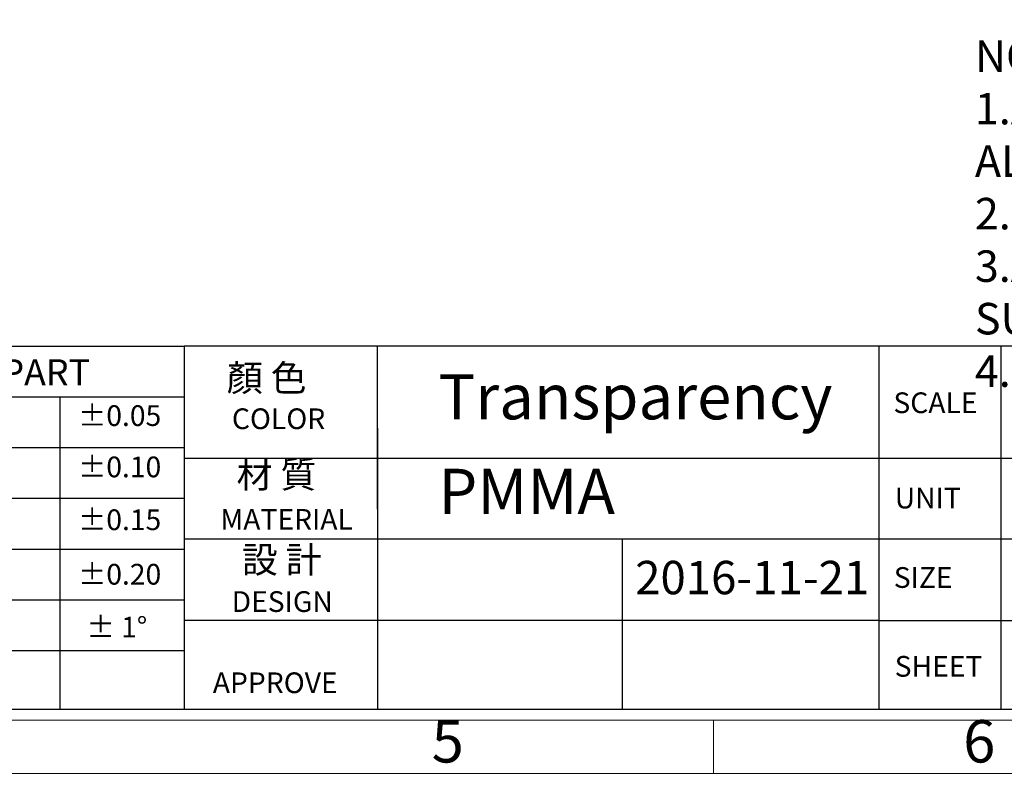
# Model space of a CAD drawing. Units: millimetres. Extents: x 1544 to 1773, y 114 to 276.
# Drawn here: x 1650 to 1700, y 116 to 155 of the extents above; entities that cross this region are included whole.
import ezdxf
from ezdxf.enums import TextEntityAlignment as Align

# ---------------------------------------------------------------- set-up
doc = ezdxf.new("R2010")
doc.units = ezdxf.units.MM
doc.header["$LTSCALE"] = 0.25
doc.layers.add('dim', color=82, linetype='Continuous', lineweight=9)
doc.layers.add('图层1', color=7, linetype='Continuous')
doc.styles.add('ISO Proportional', font='isocp')
doc.styles.add('ROMANC', font='romans.shx', dxfattribs={"height": 5, "bigfont": 'gbcbig.shx'})
doc.styles.add('ROMANS', font='romantic.ttf', dxfattribs={"height": 0.6})

# ---------------------------------------------------------------- blocks, each defined once
blk = doc.blocks.new('1')
for p, q in [((3445.98, -733.4), (4120.45, -733.4)), ((3445.98, -735.09), (4120.45, -735.09)), ((3867.52, -743.52), (3867.52, -735.09)), ((3698.91, -743.52), (3867.52, -743.52))]:
    blk.add_line(p, q)
blk.add_lwpolyline([(3437.55, -743.52), (4128.88, -743.52), (4128.88, -259.59), (3437.55, -259.59)], close=True)
at = {"style": 'ISO Proportional'}
for s, p in [('5', (3825.37, -739.3)), ('6', (3909.68, -739.3))]:
    blk.add_text(s, height=6.74, dxfattribs=at).set_placement(p, align=Align.MIDDLE)
blk = doc.blocks.new('dggg')
at = {"layer": '图层1'}
for p, q in [((3447.67, -675.7), (3783.54, -675.7)), ((4118.76, -675.7), (3783.54, -675.7)), ((3783.54, -675.7), (3783.54, -733.4)), ((3783.54, -675.7), (3783.54, -733.4)), ((3893.74, -675.7), (3893.74, -732.19)), ((3893.74, -675.7), (3893.74, -733.4)), ((3739.71, -683.75), (3783.54, -683.75)), ((3763.82, -683.75), (3763.82, -733.4)), ((3814.23, -688.7), (3814.23, -733.4)), ((3739.71, -691.8), (3783.54, -691.8)), ((3932.5, -693.54), (3783.54, -693.54)), ((3739.71, -699.85), (3783.54, -699.85)), ((3932.5, -706.37), (3783.54, -706.37)), ((3739.71, -707.91), (3783.54, -707.91)), ((3739.71, -715.96), (3783.54, -715.96)), ((3893.74, -719.28), (3783.54, -719.28)), ((3739.71, -724.01), (3783.54, -724.01)), ((4118.76, -733.4), (3447.67, -733.4)), ((4118.76, -733.4), (3447.67, -733.4)), ((3893.74, -733.4), (3783.54, -733.4))]:
    blk.add_line(p, q, dxfattribs=at)
at = {"layer": '图层1', "ltscale": 0.1}
for p, q in [((3814.23, -701.61), (3814.23, -675.7)), ((3913.12, -675.7), (3913.12, -733.4)), ((3853.1, -733.4), (3853.1, -706.37)), ((3893.74, -719.28), (3932.5, -719.28))]:
    blk.add_line(p, q, dxfattribs=at)
at = {"layer": '图层1', "color": 2, "style": 'ROMANS'}
for s, p in [('%%p0.05', (3766.72, -688.38)), ('%%p0.10', (3766.72, -696.52)), ('%%p0.15', (3766.72, -704.91)), ('%%p0.20', (3766.72, -713.56)), ('%%p 1%%d', (3768.06, -721.95))]:
    blk.add_text(s, height=3.288, dxfattribs=at).set_placement(p)
at = {"layer": '图层1', "attachment_point": 1, "style": 'ROMANS'}
for s, insert, char_height, width in [('{\\C2;PART}', (3754.57, -677.78), 4.164, 55.4436), ('{\\C2;SCALE}', (3896.06, -683.05), 3.2878, 26.2758), ('{\\Fromans.shx|c134;\\C2;COLOR}', (3791.13, -685.59), 3.2878, 26.2758), ('{\\fPMingLiU|b0|i0|c136|p54;\\C2;材 質}', (3791.88, -694.03), 4.1645, 55.4436), ('{\\C2;UNIT}', (3896.27, -698.18), 3.288, 26.2758), ('{\\C2;MATERIAL\\f??|b0|i0|c134|p6; }', (3789.29, -701.56), 3.2878, 26.2758), ('{\\C2;SIZE}', (3896.12, -710.79), 3.288, 26.2758), ('{\\C2;DESIGN}', (3791.09, -714.61), 3.2878, 26.2757), ('{\\C2;SHEET}', (3896.26, -724.89), 3.2878, 26.2758), ('{\\C2;APPROVE}', (3788.1, -727.5), 3.2878, 26.2758)]:
    blk.add_mtext(s, dxfattribs=dict(at, insert=insert, char_height=char_height, width=width))
at = {"layer": '图层1', "attachment_point": 1}
for s, insert, char_height, width in [('{\\C2; \\fPMingLiU|b0|i0|c136|p54;顏 色}', (3789.06, -678.68), 4.1645, 55.4436), ('{\\fSimSun|b0|i0|c134|p2;Transparency}', (3823.87, -680.16), 7.167, 35.0288), ('{\\fSimSun|b0|i0|c134|p2;PMMA}', (3823.87, -695.17), 7.167, 35.0288), ('{\\fPMingLiU|b0|i0|c136|p54;\\C2;設 計}', (3792.72, -707.54), 4.1645, 55.4436), ('{\\fSimSun|b0|i0|c134|p2;2016-11-21}', (3855.1, -709.79), 5.3001, 35.0288)]:
    blk.add_mtext(s, dxfattribs=dict(at, insert=insert, char_height=char_height, width=width))
blk = doc.blocks.new('dfdfgrf')
at = {"layer": 'dim', "color": 0, "ltscale": 0.05, "insert": (3902.41, 455.9), "char_height": 5, "width": 208.4169, "attachment_point": 1, "style": 'ROMANC'}
blk.add_mtext('{\\fSimSun|b0|i0|c134|p2;NOTE:\\P1.ALL SURFACES NO SHRINKAGE,BURRS,JUNCTION LINES ALLOWED  \\P2.CRITICAL DIMENSIONS ARE INDICATED ON THE DRAWING \\P3.ALL INDICATED SURFACES ARE POLISHED, THE OPTICAL SURFACE POLISHING MUST BE SPI-A1 STANDARD\\P4.THE PARTS IS COMPLIANT TO ROHS AND REACH STANDARD}', dxfattribs=at)

msp = doc.modelspace()

# ---------------------------------------------------------------- block references
at = {"layer": 'dim', "color": 0, "xscale": 0.3224309759997777, "yscale": 0.3224309759997777, "zscale": 0.322430976}
for name, p in [('1', (438.575, 355.98)), ('dfdfgrf', (440.697, 6.766)), ('dggg', (438.575, 355.98))]:
    msp.add_blockref(name, p, dxfattribs=at)

doc.saveas('drawing.dxf')
